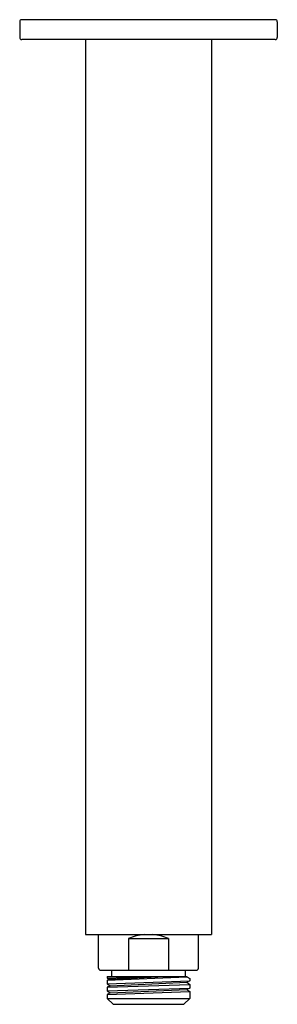
# Model space of a CAD drawing. Extents: x 255.1 to 257.65, y 0.34 to 10.13.
import ezdxf

# ---------------------------------------------------------------- set-up
doc = ezdxf.new("R2010")
doc.units = 0
doc.header["$LTSCALE"] = 0.64311
doc.layers.get('0').update_dxf_attribs({"color": 255, "linetype": 'CONTINUOUS'})
doc.layers.get('DEFPOINTS').update_dxf_attribs({"linetype": 'CONTINUOUS'})
doc.styles.get("Standard").update_dxf_attribs({"font": 'txt', "width": 0.8})

msp = doc.modelspace()

# ---------------------------------------------------------------- linework, layer by layer
for p, q in [((255.0959, 10.1087), (255.0959, 9.9519)), ((257.6349, 10.1287), (255.1159, 10.1287)), ((257.6549, 10.1087), (257.6549, 9.9519)), ((257.6349, 9.9319), (255.1159, 9.9319)), ((255.7504, 9.9319), (255.7504, 1.0343)), ((257.0004, 9.9319), (257.0004, 1.0343)), ((255.7504, 1.0343), (257.0004, 1.0343)), ((255.8793, 0.6999), (255.8793, 1.0343)), ((256.1771, 0.9949), (256.1771, 0.6799)), ((256.1771, 0.9949), (256.5737, 0.9949)), ((256.5737, 0.9949), (256.5737, 0.6799)), ((256.8715, 0.6999), (256.8715, 1.0343)), ((255.8993, 0.6799), (256.8515, 0.6799)), ((255.964, 0.6169), (255.964, 0.5998)), ((255.964, 0.6169), (256.7608, 0.6169)), ((255.964, 0.5998), (256.4117, 0.6169)), ((255.964, 0.5806), (256.7566, 0.6145)), ((255.964, 0.5998), (255.9952, 0.5923)), ((255.9952, 0.5923), (255.964, 0.5806)), ((255.9952, 0.5923), (256.5378, 0.6169)), ((256.0093, 0.6799), (256.0093, 0.6169)), ((256.7415, 0.6169), (256.7415, 0.6799)), ((256.7566, 0.6145), (256.7608, 0.6169)), ((256.7566, 0.6145), (256.7868, 0.5968)), ((256.7868, 0.5968), (256.7868, 0.5758)), ((255.964, 0.5806), (255.964, 0.5458)), ((255.964, 0.5458), (256.7868, 0.5758)), ((255.964, 0.5458), (255.9952, 0.5259)), ((255.964, 0.5117), (256.7868, 0.539)), ((255.9952, 0.5259), (255.964, 0.5117)), ((255.964, 0.5117), (255.964, 0.4755)), ((255.964, 0.4755), (256.7868, 0.5033)), ((255.9952, 0.5259), (256.7566, 0.5604)), ((256.7868, 0.5758), (256.7566, 0.5604)), ((256.7566, 0.5604), (256.7868, 0.539)), ((256.7868, 0.5033), (256.7566, 0.4895)), ((256.7566, 0.4895), (256.7868, 0.4685)), ((256.7868, 0.539), (256.7868, 0.5033)), ((255.964, 0.4755), (255.9952, 0.4545)), ((255.964, 0.4394), (256.7868, 0.4685)), ((255.9952, 0.4545), (255.964, 0.4394)), ((255.964, 0.4394), (255.964, 0.4004)), ((255.964, 0.4004), (256.7868, 0.4004)), ((255.964, 0.4004), (256.023, 0.3413)), ((255.9952, 0.4545), (256.7574, 0.489)), ((256.7868, 0.4004), (256.7278, 0.3413)), ((256.7868, 0.4685), (256.7868, 0.4004)), ((256.023, 0.3413), (256.7278, 0.3413))]:
    msp.add_line(p, q)
for centre, radius, start, end in [((255.1159, 10.1087), 0.02, 90, 180), ((257.6349, 10.1087), 0.02, 0, 90), ((255.1159, 9.9519), 0.02, 180, 270), ((257.6349, 9.9519), 0.02, 270, 0), ((256.3754, 0.5402), 0.4961, 95.106, 113.55646), ((256.3754, 0.5402), 0.4961, 66.44354, 84.894), ((255.8993, 0.6999), 0.02, 180, 270), ((256.8515, 0.6999), 0.02, 270, 0)]:
    msp.add_arc(centre, radius, start, end)

# ---------------------------------------------------------------- texts
at = {"layer": 'DEFPOINTS'}
for tag, p, s in [('TRADENAME', (256.3755, 10.1257), 'KATALYST AIR'), ('MODELNUMBER', (256.3755, 10.1274), 'K-15399T-B'), ('PRODUCT', (256.3755, 10.124), 'SHOWER ARM')]:
    msp.add_attdef(tag, p, s, height=0.001, dxfattribs=at)

doc.saveas('drawing.dxf')
